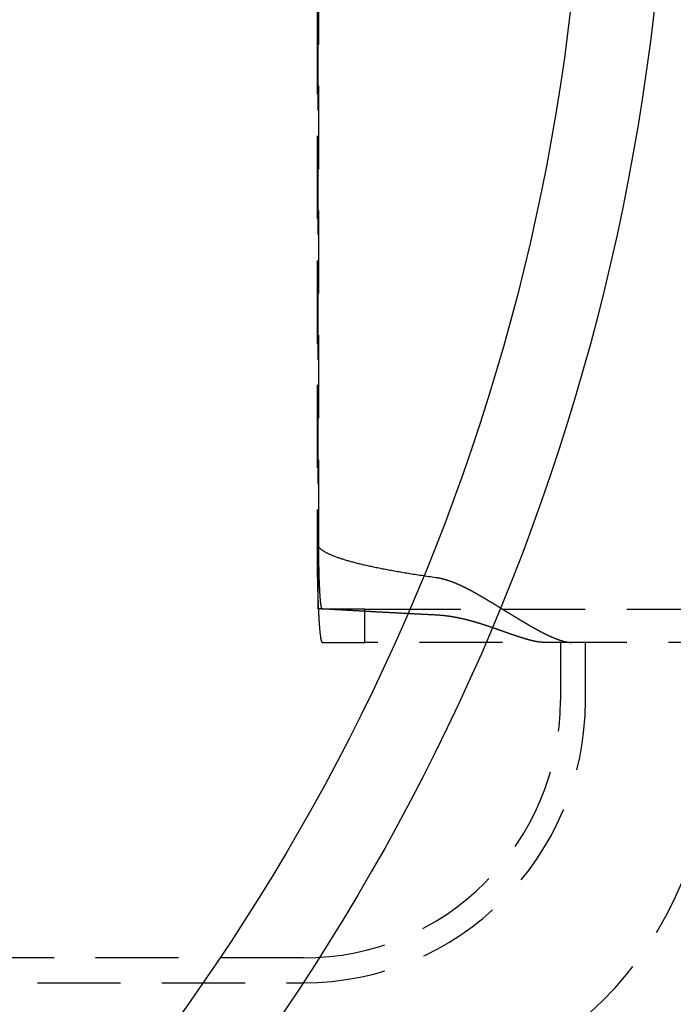
# Model space of a CAD drawing. Extents: x 0 to 1135, y -435 to 245.
# Drawn here: x 231 to 270, y -374 to -315 of the extents above; entities that cross this region are included whole.
import ezdxf

# ---------------------------------------------------------------- set-up
doc = ezdxf.new("R2010")
doc.units = 0
doc.header["$LTSCALE"] = 20
doc.linetypes.add('VERDECKT', pattern=[0.375, 0.25, -0.125])
doc.layers.get('0').update_dxf_attribs({"linetype": 'CONTINUOUS'})
doc.layers.add('STEMPEL', color=3, linetype='CONTINUOUS')

# ---------------------------------------------------------------- blocks, each defined once
blk = doc.blocks.new('A$CD3415CA1')
at = {"color": 1, "linetype": 'VERDECKT'}
for p, q in [((248.9147, -49.971), (248.9147, 49.971)), ((248.8361, 46), (248.8361, -46)), ((248.8361, 46), (248.8361, -46)), ((248.9407, -46), (248.9407, 46)), ((251.7206, -50), (249.1501, -50)), ((251.7206, -50), (252.4906, -50)), ((251.7206, -52), (251.7206, -50)), ((252.4906, -50), (275.0004, -50)), ((249.1501, -52), (251.7206, -52)), ((252.4906, -52), (251.7206, -52)), ((275.0004, -52), (252.4906, -52)), ((263.5, -52), (263.5, -55.5)), ((265, -55.5), (265, -52)), ((248, -71), (82, -71)), ((82, -72.5), (248, -72.5))]:
    blk.add_line(p, q, dxfattribs=at)
for points in [[(248.836, -46, 0), (248.837, -46.0167, 0), (248.838, -46.0333, 0), (248.84, -46.05, 0), (248.843, -46.0666, 0), (248.847, -46.0833, 0), (248.852, -46.0999, 0), (248.858, -46.1166, 0), (248.864, -46.1333, 0), (248.872, -46.1499, 0), (248.88, -46.1666, 0), (248.89, -46.1832, 0), (248.9, -46.1999, 0), (248.911, -46.2165, 0), (248.923, -46.2332, 0), (248.935, -46.2498, 0), (248.949, -46.2665, 0), (248.964, -46.2831, 0), (248.979, -46.2997, 0), (248.996, -46.3164, 0), (249.013, -46.333, 0), (249.031, -46.3496, 0), (249.05, -46.3663, 0), (249.07, -46.3829, 0), (249.09, -46.3995, 0), (249.112, -46.4161, 0), (249.135, -46.4328, 0), (249.158, -46.4494, 0), (249.182, -46.466, 0), (249.207, -46.4826, 0), (249.234, -46.4992, 0), (249.26, -46.5158, 0), (249.288, -46.5324, 0), (249.317, -46.549, 0), (249.347, -46.5656, 0), (249.377, -46.5821, 0), (249.408, -46.5987, 0), (249.44, -46.6153, 0), (249.474, -46.6319, 0), (249.508, -46.6484, 0), (249.542, -46.665, 0), (249.578, -46.6815, 0), (249.615, -46.6981, 0), (249.652, -46.7146, 0), (249.69, -46.7312, 0), (249.73, -46.7477, 0), (249.77, -46.7642, 0), (249.811, -46.7807, 0), (249.853, -46.7973, 0), (249.895, -46.8138, 0), (249.939, -46.8303, 0), (249.983, -46.8468, 0), (250.029, -46.8633, 0), (250.075, -46.8797, 0), (250.122, -46.8962, 0), (250.17, -46.9127, 0), (250.219, -46.9291, 0), (250.269, -46.9456, 0), (250.319, -46.962, 0), (250.371, -46.9785, 0), (250.423, -46.9949, 0), (250.476, -47.0113, 0), (250.53, -47.0278, 0), (250.585, -47.0442, 0), (250.641, -47.0606, 0), (250.698, -47.077, 0), (250.756, -47.0933, 0), (250.814, -47.1097, 0), (250.873, -47.1261, 0), (250.933, -47.1424, 0), (250.994, -47.1588, 0), (251.056, -47.1751, 0), (251.119, -47.1915, 0), (251.183, -47.2078, 0), (251.247, -47.2241, 0), (251.313, -47.2404, 0), (251.379, -47.2567, 0), (251.446, -47.273, 0), (251.514, -47.2893, 0), (251.583, -47.3055, 0), (251.653, -47.3218, 0), (251.723, -47.338, 0), (251.794, -47.3543, 0), (251.867, -47.3705, 0), (251.94, -47.3867, 0), (252.014, -47.4029, 0), (252.089, -47.4191, 0), (252.164, -47.4353, 0), (252.241, -47.4514, 0), (252.318, -47.4676, 0), (252.397, -47.4837, 0), (252.476, -47.4999, 0), (252.556, -47.516, 0), (252.637, -47.5321, 0), (252.718, -47.5482, 0), (252.801, -47.5643, 0), (252.884, -47.5804, 0), (252.969, -47.5964, 0), (253.054, -47.6125, 0), (253.14, -47.6285, 0), (253.227, -47.6446, 0), (253.314, -47.6606, 0), (253.403, -47.6766, 0), (253.492, -47.6926, 0), (253.582, -47.7085, 0), (253.673, -47.7245, 0), (253.765, -47.7405, 0), (253.858, -47.7564, 0), (253.952, -47.7723, 0), (254.046, -47.7882, 0), (254.141, -47.8041, 0), (254.238, -47.82, 0), (254.335, -47.8359, 0), (254.432, -47.8517, 0), (254.531, -47.8676, 0), (254.63, -47.8834, 0), (254.731, -47.8992, 0), (254.832, -47.915, 0), (254.934, -47.9308, 0), (255.037, -47.9465, 0), (255.141, -47.9623, 0), (255.245, -47.978, 0), (255.35, -47.9937, 0), (255.457, -48.0094, 0), (255.564, -48.0251, 0), (255.671, -48.0408, 0), (255.78, -48.0565, 0), (255.89, -48.0721, 0), (256, -48.0877, 0)], [(248.836, -46, 0), (248.836, -46.0339, 0), (248.836, -46.0678, 0), (248.836, -46.1017, 0), (248.836, -46.1356, 0), (248.836, -46.1695, 0), (248.836, -46.2034, 0), (248.836, -46.2373, 0), (248.836, -46.2711, 0), (248.836, -46.305, 0), (248.837, -46.3388, 0), (248.837, -46.3727, 0), (248.837, -46.4065, 0), (248.837, -46.4403, 0), (248.837, -46.4741, 0), (248.837, -46.5079, 0), (248.837, -46.5417, 0), (248.838, -46.5755, 0), (248.838, -46.6092, 0), (248.838, -46.6429, 0), (248.838, -46.6766, 0), (248.838, -46.7103, 0), (248.838, -46.7439, 0), (248.839, -46.7776, 0), (248.839, -46.8112, 0), (248.839, -46.8447, 0), (248.839, -46.8783, 0), (248.84, -46.9118, 0), (248.84, -46.9453, 0), (248.84, -46.9788, 0), (248.841, -47.0122, 0), (248.841, -47.0456, 0), (248.841, -47.079, 0), (248.842, -47.1123, 0), (248.842, -47.1456, 0), (248.842, -47.1789, 0), (248.843, -47.2121, 0), (248.843, -47.2453, 0), (248.843, -47.2784, 0), (248.844, -47.3115, 0), (248.844, -47.3446, 0), (248.844, -47.3776, 0), (248.845, -47.4106, 0), (248.845, -47.4435, 0), (248.846, -47.4764, 0), (248.846, -47.5092, 0), (248.847, -47.542, 0), (248.847, -47.5748, 0), (248.848, -47.6074, 0), (248.848, -47.6401, 0), (248.849, -47.6727, 0), (248.849, -47.7052, 0), (248.85, -47.7377, 0), (248.85, -47.7701, 0), (248.851, -47.8025, 0), (248.851, -47.8348, 0), (248.852, -47.867, 0), (248.852, -47.8992, 0), (248.853, -47.9313, 0), (248.853, -47.9634, 0), (248.854, -47.9954, 0), (248.855, -48.0273, 0), (248.855, -48.0592, 0), (248.856, -48.091, 0), (248.856, -48.1228, 0), (248.857, -48.1545, 0), (248.858, -48.1861, 0), (248.858, -48.2176, 0), (248.859, -48.2491, 0), (248.86, -48.2805, 0), (248.86, -48.3118, 0), (248.861, -48.343, 0), (248.862, -48.3742, 0), (248.862, -48.4053, 0), (248.863, -48.4363, 0), (248.864, -48.4673, 0), (248.865, -48.4981, 0), (248.865, -48.5289, 0), (248.866, -48.5596, 0), (248.867, -48.5902, 0), (248.868, -48.6208, 0), (248.868, -48.6512, 0), (248.869, -48.6816, 0), (248.87, -48.7119, 0), (248.871, -48.7421, 0), (248.872, -48.7722, 0), (248.872, -48.8022, 0), (248.873, -48.8321, 0), (248.874, -48.862, 0), (248.875, -48.8917, 0), (248.876, -48.9214, 0), (248.877, -48.951, 0), (248.878, -48.9804, 0), (248.878, -49.0098, 0), (248.879, -49.0391, 0), (248.88, -49.0683, 0), (248.881, -49.0974, 0), (248.882, -49.1263, 0), (248.883, -49.1552, 0), (248.884, -49.184, 0), (248.885, -49.2127, 0), (248.886, -49.2413, 0), (248.887, -49.2698, 0), (248.888, -49.2981, 0), (248.889, -49.3264, 0), (248.89, -49.3546, 0), (248.891, -49.3826, 0), (248.892, -49.4106, 0), (248.893, -49.4384, 0), (248.894, -49.4661, 0), (248.895, -49.4938, 0), (248.896, -49.5213, 0), (248.897, -49.5487, 0), (248.898, -49.5759, 0), (248.899, -49.6031, 0), (248.9, -49.6302, 0), (248.901, -49.6571, 0), (248.902, -49.6839, 0), (248.903, -49.7106, 0), (248.904, -49.7372, 0), (248.906, -49.7637, 0), (248.907, -49.79, 0), (248.908, -49.8162, 0), (248.909, -49.8423, 0), (248.91, -49.8683, 0), (248.911, -49.8941, 0), (248.912, -49.9199, 0), (248.914, -49.9455, 0), (248.915, -49.971, 0)], [(248.836, -46, 0), (248.836, -46.0736, 0), (248.836, -46.1472, 0), (248.836, -46.2208, 0), (248.836, -46.2944, 0), (248.837, -46.3679, 0), (248.837, -46.4414, 0), (248.837, -46.5148, 0), (248.838, -46.5881, 0), (248.838, -46.6613, 0), (248.838, -46.7345, 0), (248.839, -46.8075, 0), (248.839, -46.8804, 0), (248.84, -46.9531, 0), (248.841, -47.0258, 0), (248.841, -47.0982, 0), (248.842, -47.1705, 0), (248.843, -47.2427, 0), (248.844, -47.3146, 0), (248.845, -47.3863, 0), (248.845, -47.4579, 0), (248.846, -47.5292, 0), (248.847, -47.6003, 0), (248.848, -47.6711, 0), (248.85, -47.7417, 0), (248.851, -47.812, 0), (248.852, -47.8821, 0), (248.853, -47.9519, 0), (248.854, -48.0213, 0), (248.856, -48.0905, 0), (248.857, -48.1594, 0), (248.859, -48.2279, 0), (248.86, -48.2961, 0), (248.861, -48.364, 0), (248.863, -48.4314, 0), (248.865, -48.4986, 0), (248.866, -48.5653, 0), (248.868, -48.6317, 0), (248.87, -48.6977, 0), (248.871, -48.7632, 0), (248.873, -48.8284, 0), (248.875, -48.8931, 0), (248.877, -48.9574, 0), (248.879, -49.0212, 0), (248.881, -49.0846, 0), (248.883, -49.1475, 0), (248.885, -49.21, 0), (248.887, -49.2719, 0), (248.889, -49.3334, 0), (248.891, -49.3944, 0), (248.893, -49.4548, 0), (248.896, -49.5148, 0), (248.898, -49.5742, 0), (248.9, -49.6331, 0), (248.903, -49.6914, 0), (248.905, -49.7492, 0), (248.907, -49.8064, 0), (248.91, -49.863, 0), (248.912, -49.919, 0), (248.915, -49.9745, 0), (248.917, -50.0294, 0), (248.92, -50.0836, 0), (248.923, -50.1372, 0), (248.925, -50.1903, 0), (248.928, -50.2426, 0), (248.931, -50.2944, 0), (248.934, -50.3455, 0), (248.936, -50.3959, 0), (248.939, -50.4457, 0), (248.942, -50.4948, 0), (248.945, -50.5433, 0), (248.948, -50.591, 0), (248.951, -50.6381, 0), (248.954, -50.6844, 0), (248.957, -50.7301, 0), (248.96, -50.775, 0), (248.963, -50.8192, 0), (248.966, -50.8627, 0), (248.969, -50.9055, 0), (248.972, -50.9475, 0), (248.976, -50.9888, 0), (248.979, -51.0293, 0), (248.982, -51.0691, 0), (248.985, -51.1081, 0), (248.989, -51.1464, 0), (248.992, -51.1838, 0), (248.995, -51.2205, 0), (248.999, -51.2564, 0), (249.002, -51.2915, 0), (249.005, -51.3258, 0), (249.009, -51.3593, 0), (249.012, -51.392, 0), (249.016, -51.4239, 0), (249.019, -51.455, 0), (249.023, -51.4853, 0), (249.026, -51.5147, 0), (249.03, -51.5433, 0), (249.033, -51.571, 0), (249.037, -51.598, 0), (249.041, -51.624, 0), (249.044, -51.6493, 0), (249.048, -51.6736, 0), (249.052, -51.6972, 0), (249.055, -51.7198, 0), (249.059, -51.7416, 0), (249.063, -51.7626, 0), (249.066, -51.7827, 0), (249.07, -51.8019, 0), (249.074, -51.8202, 0), (249.078, -51.8376, 0), (249.081, -51.8542, 0), (249.085, -51.8699, 0), (249.089, -51.8847, 0), (249.093, -51.8986, 0), (249.096, -51.9117, 0), (249.1, -51.9238, 0), (249.104, -51.9351, 0), (249.108, -51.9454, 0), (249.112, -51.9549, 0), (249.115, -51.9634, 0), (249.119, -51.9711, 0), (249.123, -51.9779, 0), (249.127, -51.9837, 0), (249.131, -51.9887, 0), (249.135, -51.9928, 0), (249.139, -51.9959, 0), (249.142, -51.9982, 0), (249.146, -51.9995, 0), (249.15, -52, 0)], [(249.15, -50, 0), (249.148, -49.9997, 0), (249.145, -49.9988, 0), (249.142, -49.9973, 0), (249.14, -49.9952, 0), (249.137, -49.9925, 0), (249.135, -49.9892, 0), (249.132, -49.9853, 0), (249.13, -49.9807, 0), (249.127, -49.9756, 0), (249.124, -49.9699, 0), (249.122, -49.9636, 0), (249.119, -49.9567, 0), (249.117, -49.9492, 0), (249.114, -49.9411, 0), (249.112, -49.9324, 0), (249.109, -49.9231, 0), (249.107, -49.9133, 0), (249.104, -49.9028, 0), (249.102, -49.8918, 0), (249.099, -49.8801, 0), (249.097, -49.8679, 0), (249.094, -49.8551, 0), (249.092, -49.8417, 0), (249.089, -49.8278, 0), (249.087, -49.8132, 0), (249.084, -49.7981, 0), (249.082, -49.7824, 0), (249.08, -49.7662, 0), (249.077, -49.7494, 0), (249.075, -49.732, 0), (249.072, -49.714, 0), (249.07, -49.6955, 0), (249.068, -49.6765, 0), (249.065, -49.6568, 0), (249.063, -49.6367, 0), (249.061, -49.616, 0), (249.058, -49.5947, 0), (249.056, -49.5729, 0), (249.054, -49.5506, 0), (249.051, -49.5277, 0), (249.049, -49.5043, 0), (249.047, -49.4803, 0), (249.045, -49.4559, 0), (249.042, -49.4309, 0), (249.04, -49.4054, 0), (249.038, -49.3794, 0), (249.036, -49.3529, 0), (249.034, -49.3259, 0), (249.032, -49.2984, 0), (249.03, -49.2703, 0), (249.027, -49.2418, 0), (249.025, -49.2128, 0), (249.023, -49.1833, 0), (249.021, -49.1534, 0), (249.019, -49.1229, 0), (249.017, -49.092, 0), (249.015, -49.0607, 0), (249.013, -49.0288, 0), (249.011, -48.9965, 0), (249.009, -48.9638, 0), (249.008, -48.9306, 0), (249.006, -48.897, 0), (249.004, -48.8629, 0), (249.002, -48.8284, 0), (249, -48.7935, 0), (248.998, -48.7582, 0), (248.997, -48.7224, 0), (248.995, -48.6862, 0), (248.993, -48.6497, 0), (248.992, -48.6127, 0), (248.99, -48.5753, 0), (248.988, -48.5376, 0), (248.987, -48.4994, 0), (248.985, -48.4609, 0), (248.983, -48.422, 0), (248.982, -48.3828, 0), (248.98, -48.3432, 0), (248.979, -48.3032, 0), (248.977, -48.2629, 0), (248.976, -48.2223, 0), (248.975, -48.1813, 0), (248.973, -48.14, 0), (248.972, -48.0984, 0), (248.971, -48.0564, 0), (248.969, -48.0142, 0), (248.968, -47.9716, 0), (248.967, -47.9287, 0), (248.965, -47.8856, 0), (248.964, -47.8422, 0), (248.963, -47.7984, 0), (248.962, -47.7545, 0), (248.961, -47.7102, 0), (248.96, -47.6657, 0), (248.959, -47.621, 0), (248.958, -47.576, 0), (248.957, -47.5307, 0), (248.956, -47.4853, 0), (248.955, -47.4396, 0), (248.954, -47.3937, 0), (248.953, -47.3476, 0), (248.952, -47.3012, 0), (248.951, -47.2547, 0), (248.951, -47.208, 0), (248.95, -47.1611, 0), (248.949, -47.1141, 0), (248.948, -47.0669, 0), (248.948, -47.0195, 0), (248.947, -46.9719, 0), (248.946, -46.9242, 0), (248.946, -46.8764, 0), (248.945, -46.8284, 0), (248.945, -46.7804, 0), (248.944, -46.7322, 0), (248.944, -46.6838, 0), (248.943, -46.6354, 0), (248.943, -46.5869, 0), (248.943, -46.5383, 0), (248.942, -46.4896, 0), (248.942, -46.4409, 0), (248.942, -46.3921, 0), (248.942, -46.3432, 0), (248.941, -46.2943, 0), (248.941, -46.2453, 0), (248.941, -46.1963, 0), (248.941, -46.1472, 0), (248.941, -46.0982, 0), (248.941, -46.0491, 0), (248.941, -46, 0)], [(256, -50.3551, 0), (255.942, -50.3522, 0), (255.884, -50.3493, 0), (255.827, -50.3465, 0), (255.769, -50.3436, 0), (255.711, -50.3407, 0), (255.653, -50.3378, 0), (255.596, -50.335, 0), (255.538, -50.3321, 0), (255.481, -50.3292, 0), (255.423, -50.3263, 0), (255.366, -50.3234, 0), (255.308, -50.3205, 0), (255.251, -50.3176, 0), (255.194, -50.3147, 0), (255.136, -50.3118, 0), (255.079, -50.3089, 0), (255.022, -50.306, 0), (254.965, -50.3031, 0), (254.907, -50.3002, 0), (254.85, -50.2973, 0), (254.793, -50.2944, 0), (254.736, -50.2914, 0), (254.679, -50.2885, 0), (254.622, -50.2856, 0), (254.565, -50.2827, 0), (254.508, -50.2798, 0), (254.452, -50.2768, 0), (254.395, -50.2739, 0), (254.338, -50.271, 0), (254.281, -50.268, 0), (254.225, -50.2651, 0), (254.168, -50.2622, 0), (254.111, -50.2592, 0), (254.055, -50.2563, 0), (253.998, -50.2534, 0), (253.942, -50.2504, 0), (253.885, -50.2475, 0), (253.829, -50.2445, 0), (253.772, -50.2416, 0), (253.716, -50.2386, 0), (253.66, -50.2357, 0), (253.603, -50.2327, 0), (253.547, -50.2297, 0), (253.491, -50.2268, 0), (253.435, -50.2238, 0), (253.379, -50.2209, 0), (253.323, -50.2179, 0), (253.267, -50.2149, 0), (253.211, -50.212, 0), (253.155, -50.209, 0), (253.099, -50.206, 0), (253.043, -50.203, 0), (252.987, -50.2001, 0), (252.931, -50.1971, 0), (252.876, -50.1941, 0), (252.82, -50.1911, 0), (252.764, -50.1881, 0), (252.709, -50.1851, 0), (252.653, -50.1821, 0), (252.597, -50.1791, 0), (252.542, -50.1762, 0), (252.486, -50.1732, 0), (252.431, -50.1702, 0), (252.376, -50.1672, 0), (252.32, -50.1642, 0), (252.265, -50.1611, 0), (252.21, -50.1581, 0), (252.154, -50.1551, 0), (252.099, -50.1521, 0), (252.044, -50.1491, 0), (251.989, -50.1461, 0), (251.934, -50.1431, 0), (251.879, -50.1401, 0), (251.824, -50.137, 0), (251.769, -50.134, 0), (251.714, -50.131, 0), (251.659, -50.128, 0), (251.604, -50.1249, 0), (251.55, -50.1219, 0), (251.495, -50.1189, 0), (251.44, -50.1158, 0), (251.385, -50.1128, 0), (251.331, -50.1098, 0), (251.276, -50.1067, 0), (251.222, -50.1037, 0), (251.167, -50.1006, 0), (251.113, -50.0976, 0), (251.058, -50.0945, 0), (251.004, -50.0915, 0), (250.95, -50.0884, 0), (250.895, -50.0854, 0), (250.841, -50.0823, 0), (250.787, -50.0793, 0), (250.733, -50.0762, 0), (250.678, -50.0731, 0), (250.624, -50.0701, 0), (250.57, -50.067, 0), (250.516, -50.0639, 0), (250.462, -50.0609, 0), (250.408, -50.0578, 0), (250.354, -50.0547, 0), (250.301, -50.0516, 0), (250.247, -50.0486, 0), (250.193, -50.0455, 0), (250.139, -50.0424, 0), (250.086, -50.0393, 0), (250.032, -50.0362, 0), (249.978, -50.0331, 0), (249.925, -50.03, 0), (249.871, -50.027, 0), (249.818, -50.0239, 0), (249.764, -50.0208, 0), (249.711, -50.0177, 0), (249.657, -50.0146, 0), (249.604, -50.0115, 0), (249.551, -50.0084, 0), (249.498, -50.0053, 0), (249.444, -50.0021, 0), (249.391, -49.999, 0), (249.338, -49.9959, 0), (249.285, -49.9928, 0), (249.232, -49.9897, 0), (249.179, -49.9866, 0), (249.126, -49.9835, 0), (249.073, -49.9803, 0), (249.02, -49.9772, 0), (248.967, -49.9741, 0), (248.915, -49.971, 0)]]:
    blk.add_polyline3d(points, dxfattribs=at)
at = {"color": 1}
for points in [[(256, -48.0877, 0), (256.015, -48.0898, 0), (256.03, -48.092, 0), (256.044, -48.0942, 0), (256.059, -48.0965, 0), (256.074, -48.0989, 0), (256.088, -48.1013, 0), (256.103, -48.1037, 0), (256.118, -48.1063, 0), (256.132, -48.1088, 0), (256.147, -48.1115, 0), (256.161, -48.1142, 0), (256.176, -48.1169, 0), (256.19, -48.1197, 0), (256.205, -48.1226, 0), (256.219, -48.1255, 0), (256.234, -48.1284, 0), (256.248, -48.1314, 0), (256.263, -48.1345, 0), (256.277, -48.1376, 0), (256.292, -48.1408, 0), (256.306, -48.144, 0), (256.32, -48.1473, 0), (256.335, -48.1506, 0), (256.349, -48.1539, 0), (256.363, -48.1574, 0), (256.378, -48.1608, 0), (256.392, -48.1643, 0), (256.406, -48.1679, 0), (256.42, -48.1715, 0), (256.435, -48.1752, 0), (256.449, -48.1789, 0), (256.463, -48.1826, 0), (256.477, -48.1864, 0), (256.491, -48.1903, 0), (256.506, -48.1941, 0), (256.52, -48.1981, 0), (256.534, -48.202, 0), (256.548, -48.2061, 0), (256.562, -48.2101, 0), (256.576, -48.2142, 0), (256.59, -48.2184, 0), (256.604, -48.2225, 0), (256.618, -48.2268, 0), (256.632, -48.231, 0), (256.646, -48.2353, 0), (256.66, -48.2397, 0), (256.674, -48.2441, 0), (256.688, -48.2485, 0), (256.702, -48.253, 0), (256.716, -48.2575, 0), (256.73, -48.262, 0), (256.744, -48.2666, 0), (256.758, -48.2712, 0), (256.772, -48.2759, 0), (256.786, -48.2806, 0), (256.8, -48.2853, 0), (256.814, -48.2901, 0), (256.827, -48.2949, 0), (256.841, -48.2998, 0), (256.855, -48.3047, 0), (256.869, -48.3096, 0), (256.883, -48.3145, 0), (256.896, -48.3195, 0), (256.91, -48.3246, 0), (256.924, -48.3296, 0), (256.938, -48.3347, 0), (256.952, -48.3398, 0), (256.965, -48.345, 0), (256.979, -48.3502, 0), (256.993, -48.3554, 0), (257.006, -48.3607, 0), (257.02, -48.366, 0), (257.034, -48.3713, 0), (257.047, -48.3767, 0), (257.061, -48.382, 0), (257.075, -48.3875, 0), (257.088, -48.3929, 0), (257.102, -48.3984, 0), (257.116, -48.4039, 0), (257.129, -48.4094, 0), (257.143, -48.415, 0), (257.157, -48.4206, 0), (257.17, -48.4262, 0), (257.184, -48.4319, 0), (257.197, -48.4376, 0), (257.211, -48.4433, 0), (257.224, -48.449, 0), (257.238, -48.4548, 0), (257.252, -48.4606, 0), (257.265, -48.4664, 0), (257.279, -48.4723, 0), (257.292, -48.4781, 0), (257.306, -48.484, 0), (257.319, -48.4899, 0), (257.333, -48.4959, 0), (257.346, -48.5019, 0), (257.36, -48.5079, 0), (257.373, -48.5139, 0), (257.387, -48.5199, 0), (257.4, -48.526, 0), (257.414, -48.5321, 0), (257.427, -48.5382, 0), (257.44, -48.5443, 0), (257.454, -48.5505, 0), (257.467, -48.5567, 0), (257.481, -48.5629, 0), (257.494, -48.5691, 0), (257.508, -48.5754, 0), (257.521, -48.5816, 0), (257.534, -48.5879, 0), (257.548, -48.5942, 0), (257.561, -48.6006, 0), (257.575, -48.6069, 0), (257.588, -48.6133, 0), (257.601, -48.6197, 0), (257.615, -48.6261, 0), (257.628, -48.6326, 0), (257.641, -48.639, 0), (257.655, -48.6455, 0), (257.668, -48.652, 0), (257.681, -48.6585, 0), (257.695, -48.6651, 0), (257.708, -48.6716, 0), (257.721, -48.6782, 0), (257.735, -48.6848, 0), (257.748, -48.6914, 0), (257.761, -48.698, 0), (257.775, -48.7047, 0), (257.788, -48.7113, 0), (257.801, -48.718, 0), (257.814, -48.7247, 0), (257.828, -48.7315, 0), (257.841, -48.7382, 0), (257.854, -48.7449, 0), (257.867, -48.7517, 0), (257.881, -48.7585, 0), (257.894, -48.7653, 0), (257.907, -48.7721, 0), (257.92, -48.779, 0), (257.934, -48.7858, 0), (257.947, -48.7927, 0), (257.96, -48.7996, 0), (257.973, -48.8065, 0), (257.986, -48.8134, 0), (258, -48.8203, 0), (258.013, -48.8273, 0), (258.026, -48.8342, 0), (258.039, -48.8412, 0), (258.052, -48.8482, 0), (258.065, -48.8552, 0), (258.079, -48.8622, 0), (258.092, -48.8692, 0), (258.105, -48.8763, 0), (258.118, -48.8833, 0), (258.131, -48.8904, 0), (258.144, -48.8975, 0), (258.158, -48.9046, 0), (258.171, -48.9117, 0), (258.184, -48.9188, 0), (258.197, -48.926, 0), (258.21, -48.9331, 0), (258.223, -48.9403, 0), (258.236, -48.9474, 0), (258.249, -48.9546, 0), (258.263, -48.9618, 0), (258.276, -48.969, 0), (258.289, -48.9762, 0), (258.302, -48.9834, 0), (258.315, -48.9907, 0), (258.328, -48.9979, 0), (258.341, -49.0052, 0), (258.354, -49.0125, 0), (258.367, -49.0197, 0), (258.38, -49.027, 0), (258.393, -49.0343, 0), (258.406, -49.0416, 0), (258.42, -49.049, 0), (258.433, -49.0563, 0), (258.446, -49.0636, 0), (258.459, -49.071, 0), (258.472, -49.0783, 0), (258.485, -49.0857, 0), (258.498, -49.0931, 0), (258.511, -49.1005, 0), (258.524, -49.1079, 0), (258.537, -49.1153, 0), (258.55, -49.1227, 0), (258.563, -49.1301, 0), (258.576, -49.1375, 0), (258.589, -49.145, 0), (258.602, -49.1524, 0), (258.615, -49.1599, 0), (258.628, -49.1674, 0), (258.641, -49.1748, 0), (258.654, -49.1823, 0), (258.667, -49.1898, 0), (258.68, -49.1973, 0), (258.693, -49.2048, 0), (258.706, -49.2123, 0), (258.719, -49.2198, 0), (258.732, -49.2274, 0), (258.745, -49.2349, 0), (258.758, -49.2424, 0), (258.771, -49.25, 0), (258.784, -49.2575, 0), (258.797, -49.2651, 0), (258.81, -49.2727, 0), (258.823, -49.2802, 0), (258.835, -49.2878, 0), (258.848, -49.2954, 0), (258.861, -49.303, 0), (258.874, -49.3106, 0), (258.887, -49.3182, 0), (258.9, -49.3258, 0), (258.913, -49.3334, 0), (258.926, -49.3411, 0), (258.939, -49.3487, 0), (258.952, -49.3563, 0), (258.965, -49.3639, 0), (258.978, -49.3716, 0), (258.99, -49.3792, 0), (259.003, -49.3869, 0), (259.016, -49.3945, 0), (259.029, -49.4022, 0), (259.042, -49.4099, 0), (259.055, -49.4175, 0), (259.068, -49.4252, 0), (259.081, -49.4329, 0), (259.094, -49.4406, 0), (259.106, -49.4482, 0), (259.119, -49.4559, 0), (259.132, -49.4636, 0), (259.145, -49.4713, 0), (259.158, -49.479, 0), (259.171, -49.4867, 0), (259.184, -49.4944, 0), (259.196, -49.5021, 0), (259.209, -49.5098, 0), (259.222, -49.5175, 0), (259.235, -49.5252, 0), (259.248, -49.5329, 0), (259.26, -49.5406, 0), (259.273, -49.5484, 0), (259.286, -49.5561, 0), (259.299, -49.5638, 0), (259.312, -49.5715, 0), (259.324, -49.5792, 0), (259.337, -49.587, 0), (259.35, -49.5947, 0), (259.363, -49.6024, 0), (259.376, -49.6101, 0), (259.388, -49.6178, 0), (259.401, -49.6256, 0), (259.414, -49.6333, 0), (259.427, -49.641, 0), (259.439, -49.6488, 0), (259.452, -49.6565, 0), (259.465, -49.6642, 0), (259.477, -49.6719, 0), (259.49, -49.6797, 0), (259.503, -49.6874, 0), (259.516, -49.6951, 0), (259.528, -49.7029, 0), (259.541, -49.7106, 0), (259.554, -49.7183, 0), (259.566, -49.7261, 0), (259.579, -49.7338, 0), (259.592, -49.7415, 0), (259.604, -49.7493, 0), (259.617, -49.757, 0), (259.63, -49.7647, 0), (259.642, -49.7724, 0), (259.655, -49.7802, 0), (259.668, -49.7879, 0), (259.68, -49.7956, 0), (259.693, -49.8033, 0), (259.706, -49.8111, 0), (259.718, -49.8188, 0), (259.731, -49.8265, 0), (259.743, -49.8342, 0), (259.756, -49.8419, 0), (259.769, -49.8496, 0), (259.781, -49.8574, 0), (259.794, -49.8651, 0), (259.806, -49.8728, 0), (259.819, -49.8805, 0), (259.831, -49.8882, 0), (259.844, -49.8959, 0), (259.856, -49.9036, 0), (259.869, -49.9113, 0), (259.882, -49.919, 0), (259.894, -49.9267, 0), (259.907, -49.9344, 0), (259.919, -49.942, 0), (259.932, -49.9497, 0), (259.944, -49.9574, 0), (259.957, -49.9651, 0), (259.969, -49.9728, 0), (259.982, -49.9804, 0), (259.994, -49.9881, 0), (260.006, -49.9958, 0), (260.019, -50.0034, 0), (260.031, -50.0111, 0), (260.044, -50.0187, 0), (260.056, -50.0264, 0), (260.069, -50.034, 0), (260.081, -50.0417, 0), (260.094, -50.0493, 0), (260.106, -50.0569, 0), (260.118, -50.0646, 0), (260.131, -50.0722, 0), (260.143, -50.0798, 0), (260.156, -50.0874, 0), (260.168, -50.095, 0), (260.18, -50.1026, 0), (260.193, -50.1102, 0), (260.205, -50.1178, 0), (260.217, -50.1254, 0), (260.23, -50.133, 0), (260.242, -50.1406, 0), (260.254, -50.1482, 0), (260.267, -50.1557, 0), (260.279, -50.1633, 0), (260.291, -50.1709, 0), (260.303, -50.1784, 0), (260.316, -50.186, 0), (260.328, -50.1935, 0), (260.34, -50.2011, 0), (260.353, -50.2086, 0), (260.365, -50.2161, 0), (260.377, -50.2236, 0), (260.389, -50.2311, 0), (260.402, -50.2386, 0), (260.414, -50.2461, 0), (260.426, -50.2536, 0), (260.438, -50.2611, 0), (260.45, -50.2686, 0), (260.463, -50.2761, 0), (260.475, -50.2836, 0), (260.487, -50.291, 0), (260.499, -50.2985, 0), (260.511, -50.3059, 0), (260.523, -50.3133, 0), (260.535, -50.3208, 0), (260.548, -50.3282, 0), (260.56, -50.3356, 0), (260.572, -50.343, 0), (260.584, -50.3504, 0), (260.596, -50.3578, 0), (260.608, -50.3652, 0), (260.62, -50.3726, 0), (260.632, -50.3799, 0), (260.644, -50.3873, 0), (260.656, -50.3947, 0), (260.668, -50.402, 0), (260.68, -50.4093, 0), (260.693, -50.4167, 0), (260.705, -50.424, 0), (260.717, -50.4313, 0), (260.729, -50.4386, 0), (260.741, -50.4459, 0), (260.753, -50.4532, 0), (260.764, -50.4605, 0), (260.776, -50.4677, 0), (260.788, -50.475, 0), (260.8, -50.4822, 0), (260.812, -50.4895, 0), (260.824, -50.4967, 0), (260.836, -50.5039, 0), (260.848, -50.5111, 0), (260.86, -50.5183, 0), (260.872, -50.5255, 0), (260.884, -50.5327, 0), (260.896, -50.5399, 0), (260.907, -50.5471, 0), (260.919, -50.5542, 0), (260.931, -50.5614, 0), (260.943, -50.5685, 0), (260.955, -50.5756, 0), (260.967, -50.5828, 0), (260.978, -50.5899, 0), (260.99, -50.597, 0), (261.002, -50.604, 0), (261.014, -50.6111, 0), (261.025, -50.6182, 0), (261.037, -50.6253, 0), (261.049, -50.6323, 0), (261.061, -50.6393, 0), (261.072, -50.6464, 0), (261.084, -50.6534, 0), (261.096, -50.6604, 0), (261.107, -50.6674, 0), (261.119, -50.6744, 0), (261.131, -50.6813, 0), (261.143, -50.6883, 0), (261.154, -50.6952, 0), (261.166, -50.7022, 0), (261.177, -50.7091, 0), (261.189, -50.716, 0), (261.201, -50.7229, 0), (261.212, -50.7298, 0), (261.224, -50.7367, 0), (261.235, -50.7436, 0), (261.247, -50.7504, 0), (261.259, -50.7573, 0), (261.27, -50.7641, 0), (261.282, -50.771, 0), (261.293, -50.7778, 0), (261.305, -50.7846, 0), (261.316, -50.7914, 0), (261.328, -50.7981, 0), (261.339, -50.8049, 0), (261.351, -50.8117, 0), (261.362, -50.8184, 0), (261.373, -50.8251, 0), (261.385, -50.8319, 0), (261.396, -50.8386, 0), (261.408, -50.8453, 0), (261.419, -50.8519, 0), (261.43, -50.8586, 0), (261.442, -50.8653, 0), (261.453, -50.8719, 0), (261.465, -50.8785, 0), (261.476, -50.8851, 0), (261.487, -50.8917, 0), (261.499, -50.8983, 0), (261.51, -50.9049, 0), (261.521, -50.9115, 0), (261.532, -50.918, 0), (261.544, -50.9246, 0), (261.555, -50.9311, 0), (261.566, -50.9376, 0), (261.577, -50.9441, 0), (261.589, -50.9506, 0), (261.6, -50.9571, 0), (261.611, -50.9635, 0), (261.622, -50.97, 0), (261.633, -50.9764, 0), (261.645, -50.9828, 0), (261.656, -50.9892, 0), (261.667, -50.9956, 0), (261.678, -51.002, 0), (261.689, -51.0083, 0), (261.7, -51.0147, 0), (261.711, -51.021, 0), (261.722, -51.0273, 0), (261.733, -51.0336, 0), (261.744, -51.0399, 0), (261.755, -51.0462, 0), (261.766, -51.0524, 0), (261.777, -51.0587, 0), (261.788, -51.0649, 0), (261.799, -51.0711, 0), (261.81, -51.0773, 0), (261.821, -51.0835, 0), (261.832, -51.0897, 0), (261.843, -51.0958, 0), (261.854, -51.102, 0), (261.865, -51.1081, 0), (261.876, -51.1142, 0), (261.887, -51.1203, 0), (261.898, -51.1264, 0), (261.909, -51.1324, 0), (261.919, -51.1385, 0), (261.93, -51.1445, 0), (261.941, -51.1505, 0), (261.952, -51.1565, 0), (261.963, -51.1625, 0), (261.973, -51.1685, 0), (261.984, -51.1744, 0), (261.995, -51.1804, 0), (262.006, -51.1863, 0), (262.016, -51.1922, 0), (262.027, -51.1981, 0), (262.038, -51.204, 0), (262.049, -51.2098, 0), (262.059, -51.2157, 0), (262.07, -51.2215, 0), (262.08, -51.2273, 0), (262.091, -51.2331, 0), (262.102, -51.2388, 0), (262.112, -51.2446, 0), (262.123, -51.2503, 0), (262.133, -51.2561, 0), (262.144, -51.2618, 0), (262.155, -51.2675, 0), (262.165, -51.2731, 0), (262.176, -51.2788, 0), (262.186, -51.2844, 0), (262.197, -51.2901, 0), (262.207, -51.2957, 0), (262.218, -51.3014, 0), (262.228, -51.307, 0), (262.239, -51.3126, 0), (262.249, -51.3182, 0), (262.26, -51.3238, 0), (262.27, -51.3293, 0), (262.281, -51.3349, 0), (262.292, -51.3405, 0), (262.302, -51.346, 0), (262.313, -51.3515, 0), (262.323, -51.3571, 0), (262.334, -51.3626, 0), (262.344, -51.3681, 0), (262.355, -51.3735, 0), (262.365, -51.379, 0), (262.376, -51.3845, 0), (262.386, -51.3899, 0), (262.397, -51.3954, 0), (262.407, -51.4008, 0), (262.418, -51.4062, 0), (262.428, -51.4116, 0), (262.439, -51.4169, 0), (262.449, -51.4223, 0), (262.46, -51.4277, 0), (262.47, -51.433, 0), (262.481, -51.4383, 0), (262.491, -51.4436, 0), (262.502, -51.4489, 0), (262.512, -51.4542, 0), (262.523, -51.4595, 0), (262.533, -51.4647, 0), (262.543, -51.4699, 0), (262.554, -51.4752, 0), (262.564, -51.4804, 0), (262.575, -51.4855, 0), (262.585, -51.4907, 0), (262.596, -51.4959, 0), (262.606, -51.501, 0), (262.616, -51.5061, 0), (262.627, -51.5112, 0), (262.637, -51.5163, 0), (262.648, -51.5214, 0), (262.658, -51.5264, 0), (262.668, -51.5314, 0), (262.679, -51.5365, 0), (262.689, -51.5414, 0), (262.699, -51.5464, 0), (262.71, -51.5514, 0), (262.72, -51.5563, 0), (262.73, -51.5612, 0), (262.741, -51.5661, 0), (262.751, -51.571, 0), (262.761, -51.5759, 0), (262.771, -51.5807, 0), (262.782, -51.5855, 0), (262.792, -51.5903, 0), (262.802, -51.5951, 0), (262.812, -51.5999, 0), (262.823, -51.6046, 0), (262.833, -51.6094, 0), (262.843, -51.6141, 0), (262.853, -51.6187, 0), (262.863, -51.6234, 0), (262.873, -51.628, 0), (262.884, -51.6326, 0), (262.894, -51.6372, 0), (262.904, -51.6418, 0), (262.914, -51.6463, 0), (262.924, -51.6509, 0), (262.934, -51.6554, 0), (262.944, -51.6599, 0), (262.954, -51.6643, 0), (262.964, -51.6687, 0), (262.974, -51.6732, 0), (262.984, -51.6775, 0), (262.994, -51.6819, 0), (263.004, -51.6862, 0), (263.014, -51.6906, 0), (263.024, -51.6949, 0), (263.034, -51.6991, 0), (263.044, -51.7034, 0), (263.054, -51.7076, 0), (263.064, -51.7118, 0), (263.074, -51.7159, 0), (263.083, -51.7201, 0), (263.093, -51.7242, 0), (263.103, -51.7283, 0), (263.113, -51.7324, 0), (263.123, -51.7364, 0), (263.132, -51.7404, 0), (263.142, -51.7444, 0), (263.152, -51.7484, 0), (263.162, -51.7524, 0), (263.171, -51.7563, 0), (263.181, -51.7602, 0), (263.191, -51.764, 0), (263.2, -51.7679, 0), (263.21, -51.7717, 0), (263.22, -51.7755, 0), (263.229, -51.7792, 0), (263.239, -51.7829, 0), (263.248, -51.7867, 0), (263.258, -51.7903, 0), (263.267, -51.794, 0), (263.277, -51.7976, 0), (263.286, -51.8012, 0), (263.296, -51.8048, 0), (263.305, -51.8083, 0), (263.315, -51.8118, 0), (263.324, -51.8153, 0), (263.334, -51.8187, 0), (263.343, -51.8222, 0), (263.352, -51.8256, 0), (263.362, -51.8289, 0), (263.371, -51.8323, 0), (263.38, -51.8356, 0), (263.39, -51.8388, 0), (263.399, -51.8421, 0), (263.408, -51.8453, 0), (263.417, -51.8485, 0), (263.426, -51.8517, 0), (263.436, -51.8548, 0), (263.445, -51.8579, 0), (263.454, -51.861, 0), (263.463, -51.864, 0), (263.472, -51.867, 0), (263.481, -51.87, 0), (263.49, -51.8729, 0), (263.499, -51.8759, 0), (263.508, -51.8787, 0), (263.517, -51.8816, 0), (263.526, -51.8844, 0), (263.535, -51.8872, 0), (263.544, -51.89, 0), (263.553, -51.8927, 0), (263.562, -51.8954, 0), (263.571, -51.8981, 0), (263.579, -51.9007, 0), (263.588, -51.9033, 0), (263.597, -51.9058, 0), (263.606, -51.9084, 0), (263.614, -51.9109, 0), (263.623, -51.9133, 0), (263.632, -51.9158, 0), (263.64, -51.9182, 0), (263.649, -51.9206, 0), (263.658, -51.9229, 0), (263.666, -51.9252, 0), (263.675, -51.9275, 0), (263.683, -51.9297, 0), (263.692, -51.9319, 0), (263.7, -51.9341, 0), (263.709, -51.9362, 0), (263.717, -51.9383, 0), (263.726, -51.9404, 0), (263.734, -51.9424, 0), (263.742, -51.9444, 0), (263.751, -51.9464, 0), (263.759, -51.9483, 0), (263.767, -51.9502, 0), (263.776, -51.9521, 0), (263.784, -51.9539, 0), (263.792, -51.9557, 0), (263.8, -51.9575, 0), (263.808, -51.9592, 0), (263.816, -51.9609, 0), (263.825, -51.9625, 0), (263.833, -51.9642, 0), (263.841, -51.9657, 0), (263.849, -51.9673, 0), (263.857, -51.9688, 0), (263.865, -51.9703, 0), (263.873, -51.9717, 0), (263.88, -51.9732, 0), (263.888, -51.9745, 0), (263.896, -51.9759, 0), (263.904, -51.9772, 0), (263.912, -51.9785, 0), (263.92, -51.9797, 0), (263.927, -51.9809, 0), (263.935, -51.9821, 0), (263.943, -51.9832, 0), (263.951, -51.9843, 0), (263.958, -51.9853, 0), (263.966, -51.9864, 0), (263.973, -51.9873, 0), (263.981, -51.9883, 0), (263.988, -51.9892, 0), (263.996, -51.9901, 0), (264.003, -51.9909, 0), (264.011, -51.9917, 0), (264.018, -51.9925, 0), (264.026, -51.9932, 0), (264.033, -51.9939, 0), (264.04, -51.9946, 0), (264.048, -51.9952, 0), (264.055, -51.9958, 0), (264.062, -51.9963, 0), (264.07, -51.9968, 0), (264.077, -51.9973, 0), (264.084, -51.9977, 0), (264.091, -51.9981, 0), (264.098, -51.9985, 0), (264.105, -51.9988, 0), (264.112, -51.9991, 0), (264.119, -51.9993, 0), (264.126, -51.9995, 0), (264.133, -51.9997, 0), (264.14, -51.9998, 0), (264.147, -51.9999, 0), (264.154, -52, 0), (264.161, -52, 0)], [(262.519, -52, 0), (262.511, -52, 0), (262.502, -51.9999, 0), (262.494, -51.9998, 0), (262.486, -51.9997, 0), (262.477, -51.9995, 0), (262.469, -51.9993, 0), (262.461, -51.9991, 0), (262.452, -51.9988, 0), (262.444, -51.9985, 0), (262.436, -51.9982, 0), (262.427, -51.9978, 0), (262.419, -51.9974, 0), (262.41, -51.997, 0), (262.401, -51.9965, 0), (262.393, -51.996, 0), (262.384, -51.9954, 0), (262.376, -51.9949, 0), (262.367, -51.9943, 0), (262.358, -51.9936, 0), (262.35, -51.9929, 0), (262.341, -51.9922, 0), (262.332, -51.9915, 0), (262.323, -51.9907, 0), (262.315, -51.9899, 0), (262.306, -51.989, 0), (262.297, -51.9882, 0), (262.288, -51.9873, 0), (262.279, -51.9863, 0), (262.27, -51.9854, 0), (262.261, -51.9844, 0), (262.253, -51.9833, 0), (262.244, -51.9823, 0), (262.235, -51.9812, 0), (262.226, -51.9801, 0), (262.217, -51.9789, 0), (262.208, -51.9778, 0), (262.198, -51.9766, 0), (262.189, -51.9753, 0), (262.18, -51.9741, 0), (262.171, -51.9728, 0), (262.162, -51.9714, 0), (262.153, -51.9701, 0), (262.144, -51.9687, 0), (262.135, -51.9673, 0), (262.125, -51.9659, 0), (262.116, -51.9644, 0), (262.107, -51.963, 0), (262.098, -51.9614, 0), (262.088, -51.9599, 0), (262.079, -51.9583, 0), (262.07, -51.9568, 0), (262.061, -51.9551, 0), (262.051, -51.9535, 0), (262.042, -51.9518, 0), (262.033, -51.9502, 0), (262.023, -51.9484, 0), (262.014, -51.9467, 0), (262.005, -51.9449, 0), (261.995, -51.9432, 0), (261.986, -51.9414, 0), (261.976, -51.9395, 0), (261.967, -51.9377, 0), (261.958, -51.9358, 0), (261.948, -51.9339, 0), (261.939, -51.932, 0), (261.929, -51.93, 0), (261.92, -51.928, 0), (261.91, -51.926, 0), (261.901, -51.924, 0), (261.891, -51.922, 0), (261.881, -51.9199, 0), (261.872, -51.9178, 0), (261.862, -51.9157, 0), (261.853, -51.9136, 0), (261.843, -51.9114, 0), (261.833, -51.9092, 0), (261.823, -51.907, 0), (261.814, -51.9047, 0), (261.804, -51.9025, 0), (261.794, -51.9002, 0), (261.784, -51.8979, 0), (261.774, -51.8955, 0), (261.765, -51.8932, 0), (261.755, -51.8908, 0), (261.745, -51.8884, 0), (261.735, -51.886, 0), (261.725, -51.8835, 0), (261.715, -51.8811, 0), (261.705, -51.8786, 0), (261.695, -51.8761, 0), (261.685, -51.8735, 0), (261.675, -51.871, 0), (261.665, -51.8684, 0), (261.654, -51.8658, 0), (261.644, -51.8631, 0), (261.634, -51.8605, 0), (261.624, -51.8578, 0), (261.614, -51.8551, 0), (261.603, -51.8524, 0), (261.593, -51.8497, 0), (261.583, -51.8469, 0), (261.573, -51.8441, 0), (261.562, -51.8414, 0), (261.552, -51.8385, 0), (261.541, -51.8357, 0), (261.531, -51.8328, 0), (261.521, -51.83, 0), (261.51, -51.8271, 0), (261.5, -51.8241, 0), (261.489, -51.8212, 0), (261.479, -51.8182, 0), (261.468, -51.8152, 0), (261.458, -51.8122, 0), (261.447, -51.8092, 0), (261.436, -51.8062, 0), (261.426, -51.8031, 0), (261.415, -51.8, 0), (261.404, -51.7969, 0), (261.394, -51.7938, 0), (261.383, -51.7907, 0), (261.372, -51.7875, 0), (261.362, -51.7843, 0), (261.351, -51.7812, 0), (261.34, -51.7779, 0), (261.329, -51.7747, 0), (261.318, -51.7715, 0), (261.307, -51.7682, 0), (261.297, -51.7649, 0), (261.286, -51.7616, 0), (261.275, -51.7583, 0), (261.264, -51.7549, 0), (261.253, -51.7516, 0), (261.242, -51.7482, 0), (261.231, -51.7448, 0), (261.22, -51.7414, 0), (261.209, -51.738, 0), (261.198, -51.7345, 0), (261.187, -51.731, 0), (261.175, -51.7276, 0), (261.164, -51.7241, 0), (261.153, -51.7206, 0), (261.142, -51.717, 0), (261.131, -51.7135, 0), (261.119, -51.7099, 0), (261.108, -51.7063, 0), (261.097, -51.7027, 0), (261.086, -51.6991, 0), (261.074, -51.6955, 0), (261.063, -51.6919, 0), (261.052, -51.6882, 0), (261.04, -51.6845, 0), (261.029, -51.6808, 0), (261.017, -51.6771, 0), (261.006, -51.6734, 0), (260.995, -51.6697, 0), (260.983, -51.6659, 0), (260.972, -51.6621, 0), (260.96, -51.6584, 0), (260.949, -51.6546, 0), (260.937, -51.6507, 0), (260.925, -51.6469, 0), (260.914, -51.6431, 0), (260.902, -51.6392, 0), (260.891, -51.6354, 0), (260.879, -51.6315, 0), (260.867, -51.6276, 0), (260.856, -51.6237, 0), (260.844, -51.6197, 0), (260.832, -51.6158, 0), (260.82, -51.6118, 0), (260.809, -51.6079, 0), (260.797, -51.6039, 0), (260.785, -51.5999, 0), (260.773, -51.5959, 0), (260.761, -51.5919, 0), (260.75, -51.5879, 0), (260.738, -51.5838, 0), (260.726, -51.5798, 0), (260.714, -51.5757, 0), (260.702, -51.5716, 0), (260.69, -51.5675, 0), (260.678, -51.5634, 0), (260.666, -51.5593, 0), (260.654, -51.5552, 0), (260.642, -51.551, 0), (260.63, -51.5469, 0), (260.618, -51.5427, 0), (260.606, -51.5385, 0), (260.594, -51.5343, 0), (260.581, -51.5301, 0), (260.569, -51.5259, 0), (260.557, -51.5217, 0), (260.545, -51.5175, 0), (260.533, -51.5132, 0), (260.52, -51.509, 0), (260.508, -51.5047, 0), (260.496, -51.5004, 0), (260.484, -51.4961, 0), (260.471, -51.4918, 0), (260.459, -51.4875, 0), (260.447, -51.4832, 0), (260.434, -51.4789, 0), (260.422, -51.4746, 0), (260.41, -51.4702, 0), (260.397, -51.4659, 0), (260.385, -51.4615, 0), (260.372, -51.4571, 0), (260.36, -51.4527, 0), (260.347, -51.4483, 0), (260.335, -51.4439, 0), (260.322, -51.4395, 0), (260.31, -51.4351, 0), (260.297, -51.4307, 0), (260.285, -51.4263, 0), (260.272, -51.4218, 0), (260.26, -51.4174, 0), (260.247, -51.4129, 0), (260.234, -51.4085, 0), (260.222, -51.404, 0), (260.209, -51.3995, 0), (260.196, -51.395, 0), (260.184, -51.3905, 0), (260.171, -51.386, 0), (260.158, -51.3815, 0), (260.145, -51.377, 0), (260.133, -51.3725, 0), (260.12, -51.368, 0), (260.107, -51.3634, 0), (260.094, -51.3589, 0), (260.081, -51.3544, 0), (260.069, -51.3498, 0), (260.056, -51.3453, 0), (260.043, -51.3407, 0), (260.03, -51.3361, 0), (260.017, -51.3316, 0), (260.004, -51.327, 0), (259.991, -51.3224, 0), (259.978, -51.3178, 0), (259.965, -51.3132, 0), (259.952, -51.3086, 0), (259.939, -51.304, 0), (259.926, -51.2994, 0), (259.913, -51.2948, 0), (259.9, -51.2902, 0), (259.887, -51.2856, 0), (259.874, -51.281, 0), (259.861, -51.2763, 0), (259.848, -51.2717, 0), (259.835, -51.2671, 0), (259.821, -51.2624, 0), (259.808, -51.2578, 0), (259.795, -51.2531, 0), (259.782, -51.2485, 0), (259.769, -51.2439, 0), (259.755, -51.2392, 0), (259.742, -51.2346, 0), (259.729, -51.2299, 0), (259.716, -51.2252, 0), (259.702, -51.2206, 0), (259.689, -51.2159, 0), (259.676, -51.2112, 0), (259.662, -51.2066, 0), (259.649, -51.2019, 0), (259.636, -51.1972, 0), (259.622, -51.1926, 0), (259.609, -51.1879, 0), (259.596, -51.1832, 0), (259.582, -51.1785, 0), (259.569, -51.1739, 0), (259.555, -51.1692, 0), (259.542, -51.1645, 0), (259.528, -51.1598, 0), (259.515, -51.1552, 0), (259.501, -51.1505, 0), (259.488, -51.1458, 0), (259.474, -51.1411, 0), (259.461, -51.1365, 0), (259.447, -51.1318, 0), (259.433, -51.1271, 0), (259.42, -51.1224, 0), (259.406, -51.1177, 0), (259.393, -51.1131, 0), (259.379, -51.1084, 0), (259.365, -51.1037, 0), (259.352, -51.0991, 0), (259.338, -51.0944, 0), (259.324, -51.0897, 0), (259.311, -51.085, 0), (259.297, -51.0804, 0), (259.283, -51.0757, 0), (259.269, -51.0711, 0), (259.256, -51.0664, 0), (259.242, -51.0617, 0), (259.228, -51.0571, 0), (259.214, -51.0524, 0), (259.201, -51.0478, 0), (259.187, -51.0431, 0), (259.173, -51.0385, 0), (259.159, -51.0339, 0), (259.145, -51.0292, 0), (259.131, -51.0246, 0), (259.117, -51.02, 0), (259.103, -51.0153, 0), (259.09, -51.0107, 0), (259.076, -51.0061, 0), (259.062, -51.0015, 0), (259.048, -50.9969, 0), (259.034, -50.9923, 0), (259.02, -50.9877, 0), (259.006, -50.9831, 0), (258.992, -50.9785, 0), (258.978, -50.9739, 0), (258.964, -50.9693, 0), (258.95, -50.9647, 0), (258.936, -50.9601, 0), (258.922, -50.9556, 0), (258.907, -50.951, 0), (258.893, -50.9465, 0), (258.879, -50.9419, 0), (258.865, -50.9374, 0), (258.851, -50.9329, 0), (258.837, -50.9283, 0), (258.823, -50.9238, 0), (258.808, -50.9193, 0), (258.794, -50.9148, 0), (258.78, -50.9103, 0), (258.766, -50.9058, 0), (258.752, -50.9013, 0), (258.737, -50.8968, 0), (258.723, -50.8924, 0), (258.709, -50.8879, 0), (258.695, -50.8834, 0), (258.68, -50.879, 0), (258.666, -50.8746, 0), (258.652, -50.8701, 0), (258.637, -50.8657, 0), (258.623, -50.8613, 0), (258.609, -50.8569, 0), (258.594, -50.8525, 0), (258.58, -50.8481, 0), (258.566, -50.8437, 0), (258.551, -50.8394, 0), (258.537, -50.835, 0), (258.523, -50.8307, 0), (258.508, -50.8263, 0), (258.494, -50.822, 0), (258.479, -50.8177, 0), (258.465, -50.8134, 0), (258.45, -50.8091, 0), (258.436, -50.8048, 0), (258.421, -50.8005, 0), (258.407, -50.7963, 0), (258.392, -50.792, 0), (258.378, -50.7878, 0), (258.363, -50.7836, 0), (258.349, -50.7793, 0), (258.334, -50.7751, 0), (258.32, -50.7709, 0), (258.305, -50.7668, 0), (258.291, -50.7626, 0), (258.276, -50.7584, 0), (258.261, -50.7543, 0), (258.247, -50.7502, 0), (258.232, -50.746, 0), (258.218, -50.7419, 0), (258.203, -50.7378, 0), (258.188, -50.7338, 0), (258.174, -50.7297, 0), (258.159, -50.7256, 0), (258.144, -50.7216, 0), (258.13, -50.7176, 0), (258.115, -50.7136, 0), (258.1, -50.7096, 0), (258.086, -50.7056, 0), (258.071, -50.7016, 0), (258.056, -50.6977, 0), (258.041, -50.6937, 0), (258.027, -50.6898, 0), (258.012, -50.6859, 0), (257.997, -50.682, 0), (257.982, -50.6781, 0), (257.967, -50.6743, 0), (257.953, -50.6704, 0), (257.938, -50.6666, 0), (257.923, -50.6628, 0), (257.908, -50.659, 0), (257.893, -50.6552, 0), (257.878, -50.6514, 0), (257.864, -50.6476, 0), (257.849, -50.6439, 0), (257.834, -50.6402, 0), (257.819, -50.6365, 0), (257.804, -50.6328, 0), (257.789, -50.6291, 0), (257.774, -50.6255, 0), (257.759, -50.6219, 0), (257.744, -50.6182, 0), (257.73, -50.6146, 0), (257.715, -50.6111, 0), (257.7, -50.6075, 0), (257.685, -50.604, 0), (257.67, -50.6004, 0), (257.655, -50.5969, 0), (257.64, -50.5934, 0), (257.625, -50.59, 0), (257.61, -50.5865, 0), (257.595, -50.5831, 0), (257.58, -50.5797, 0), (257.565, -50.5763, 0), (257.55, -50.5729, 0), (257.535, -50.5696, 0), (257.52, -50.5662, 0), (257.505, -50.5629, 0), (257.489, -50.5596, 0), (257.474, -50.5563, 0), (257.459, -50.5531, 0), (257.444, -50.5499, 0), (257.429, -50.5466, 0), (257.414, -50.5435, 0), (257.399, -50.5403, 0), (257.384, -50.5371, 0), (257.369, -50.534, 0), (257.354, -50.5309, 0), (257.338, -50.5278, 0), (257.323, -50.5248, 0), (257.308, -50.5217, 0), (257.293, -50.5187, 0), (257.278, -50.5157, 0), (257.263, -50.5127, 0), (257.247, -50.5098, 0), (257.232, -50.5069, 0), (257.217, -50.5039, 0), (257.202, -50.5011, 0), (257.187, -50.4982, 0), (257.171, -50.4954, 0), (257.156, -50.4925, 0), (257.141, -50.4898, 0), (257.126, -50.487, 0), (257.11, -50.4842, 0), (257.095, -50.4815, 0), (257.08, -50.4788, 0), (257.065, -50.4761, 0), (257.049, -50.4735, 0), (257.034, -50.4709, 0), (257.019, -50.4683, 0), (257.004, -50.4657, 0), (256.988, -50.4631, 0), (256.973, -50.4606, 0), (256.958, -50.4581, 0), (256.942, -50.4556, 0), (256.927, -50.4531, 0), (256.912, -50.4507, 0), (256.896, -50.4483, 0), (256.881, -50.4459, 0), (256.866, -50.4436, 0), (256.85, -50.4412, 0), (256.835, -50.4389, 0), (256.82, -50.4366, 0), (256.804, -50.4344, 0), (256.789, -50.4322, 0), (256.774, -50.43, 0), (256.758, -50.4278, 0), (256.743, -50.4256, 0), (256.727, -50.4235, 0), (256.712, -50.4214, 0), (256.697, -50.4193, 0), (256.681, -50.4173, 0), (256.666, -50.4153, 0), (256.651, -50.4133, 0), (256.635, -50.4113, 0), (256.62, -50.4094, 0), (256.604, -50.4075, 0), (256.589, -50.4056, 0), (256.573, -50.4037, 0), (256.558, -50.4019, 0), (256.543, -50.4001, 0), (256.527, -50.3983, 0), (256.512, -50.3966, 0), (256.496, -50.3949, 0), (256.481, -50.3932, 0), (256.465, -50.3915, 0), (256.45, -50.3899, 0), (256.434, -50.3883, 0), (256.419, -50.3867, 0), (256.403, -50.3852, 0), (256.388, -50.3836, 0), (256.372, -50.3821, 0), (256.357, -50.3807, 0), (256.341, -50.3793, 0), (256.326, -50.3778, 0), (256.31, -50.3765, 0), (256.295, -50.3751, 0), (256.279, -50.3738, 0), (256.264, -50.3725, 0), (256.248, -50.3713, 0), (256.233, -50.37, 0), (256.217, -50.3688, 0), (256.202, -50.3676, 0), (256.186, -50.3665, 0), (256.171, -50.3654, 0), (256.155, -50.3643, 0), (256.14, -50.3633, 0), (256.124, -50.3622, 0), (256.109, -50.3612, 0), (256.093, -50.3603, 0), (256.078, -50.3593, 0), (256.062, -50.3584, 0), (256.047, -50.3575, 0), (256.031, -50.3567, 0), (256.016, -50.3559, 0), (256, -50.3551, 0)]]:
    blk.add_polyline3d(points, dxfattribs=at)
at = {"color": 3, "linetype": 'CONTINUOUS'}
for radius in [135, 130]:
    blk.add_circle((134.993, 1.3788), radius, dxfattribs=at)
at = {"color": 1, "linetype": 'VERDECKT'}
for centre, radius, end in [((248, -55.5), 15.5, 0), ((248, -55.5), 17, 360), ((250.5, -58), 22, 360)]:
    blk.add_arc(centre, radius, 270, end, dxfattribs=at)

msp = doc.modelspace()

# ---------------------------------------------------------------- block references
at = {"layer": 'STEMPEL'}
msp.add_blockref('A$CD3415CA1', (0, -300), dxfattribs=at)

doc.saveas('drawing.dxf')
